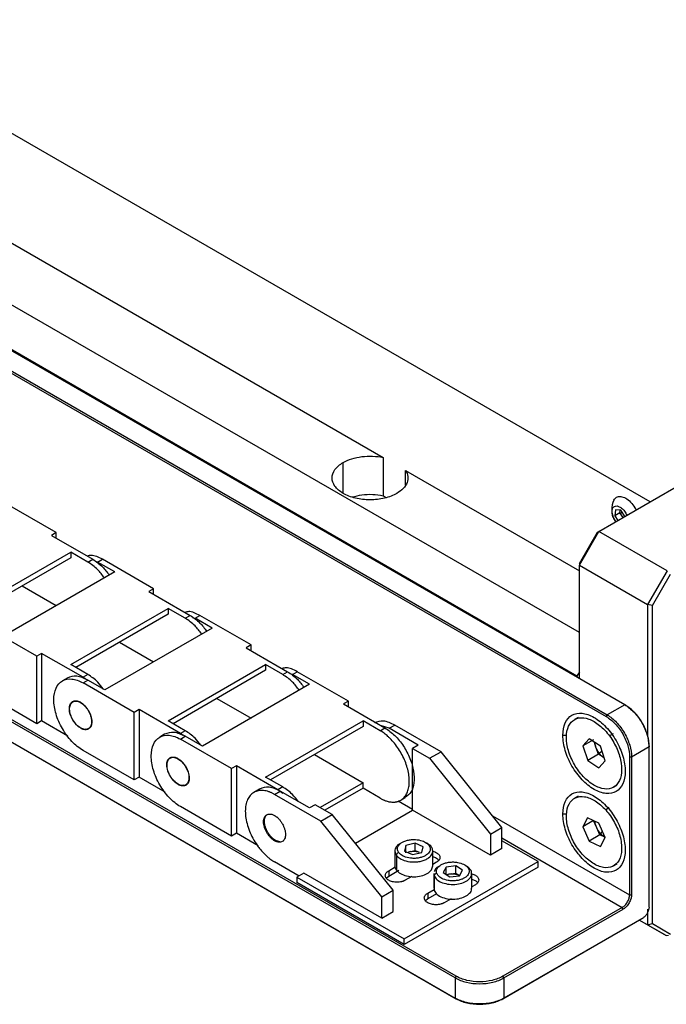
# Model space of a CAD drawing. Units: millimetres. Extents: x -2 to 2137, y 0 to 1512.
# Drawn here: x 1121 to 1166, y 1066 to 1135 of the extents above; entities that cross this region are included whole.
import ezdxf

# ---------------------------------------------------------------- set-up
doc = ezdxf.new("R2010")
doc.units = ezdxf.units.MM
doc.layers.add('1轮廓实线层', color=7, linetype='Continuous')

msp = doc.modelspace()

# ---------------------------------------------------------------- linework, layer by layer
at = {"layer": '1轮廓实线层'}
for p, q in [((1151.769, 1067.894), (735.991, 1307.918)), ((1151.837, 1068.011), (736.059, 1308.035)), ((735.991, 1306.507), (1151.769, 1066.483)), ((736.059, 1306.468), (1151.837, 1066.444)), ((1163.581, 1086.941), (1021.984, 1168.683)), ((1160.255, 1088.94), (1022.052, 1168.722)), ((1021.082, 1167.636), (1162.291, 1086.118)), ((1021.19, 1167.731), (1162.359, 1086.236)), ((1165.346, 1101.089), (1086.202, 1146.778)), ((1160.424, 1091.977), (1082.129, 1137.176)), ((1161.782, 1099.032), (1216.767, 1130.774)), ((1114.363, 1122.878), (1146.749, 1104.182)), ((1146.749, 1104.182), (1146.749, 1101.517)), ((1143.963, 1101.676), (1143.963, 1103.831)), ((1148.305, 1102.267), (1148.305, 1103.284)), ((1148.305, 1103.284), (1160.424, 1096.288)), ((1146.749, 1101.517), (1146.964, 1101.393)), ((1123.963, 1098.946), (1120.399, 1101.003)), ((1162.947, 1100.535), (1162.896, 1100.116)), ((1163.31, 1100.499), (1162.947, 1100.535)), ((1162.862, 1099.852), (1162.958, 1099.706)), ((1163.249, 1100.319), (1162.896, 1100.116)), ((1162.896, 1100.116), (1163.112, 1099.8)), ((1163.249, 1100.319), (1163.272, 1100.503)), ((1163.249, 1100.319), (1163.356, 1100.334)), ((1163.465, 1100.004), (1163.249, 1100.319)), ((1163.621, 1100.044), (1163.31, 1100.499)), ((1123.963, 1098.946), (1123.624, 1098.75)), ((1123.624, 1098.75), (1126.509, 1097.085)), ((1123.963, 1098.554), (1123.963, 1098.946)), ((1160.424, 1096.68), (1161.782, 1099.032)), ((1160.424, 1096.795), (1161.683, 1098.975)), ((1161.683, 1098.975), (1161.782, 1099.032)), ((1166.534, 1096.289), (1161.782, 1099.032)), ((1118.193, 1093.656), (1124.981, 1097.574)), ((1124.981, 1097.182), (1118.533, 1093.46)), ((1126.169, 1096.889), (1124.981, 1097.574)), ((1124.981, 1097.574), (1124.981, 1097.182)), ((1126.169, 1096.889), (1126.509, 1097.085)), ((1126.683, 1096.946), (1126.848, 1096.889)), ((1126.848, 1096.889), (1127.188, 1097.085)), ((1128.036, 1096.203), (1126.848, 1096.889)), ((1130.751, 1095.027), (1127.188, 1097.085)), ((1160.424, 1096.795), (1160.424, 1096.68)), ((1160.424, 1096.68), (1165.176, 1093.937)), ((1160.424, 1088.763), (1160.424, 1096.68)), ((1128.036, 1096.203), (1120.569, 1091.892)), ((1166.534, 1096.289), (1165.176, 1093.937)), ((1165.516, 1093.856), (1166.774, 1096.035)), ((1121.587, 1095.223), (1123.963, 1093.851)), ((1130.751, 1095.027), (1130.412, 1094.831)), ((1130.412, 1094.831), (1133.297, 1093.166)), ((1130.751, 1094.635), (1130.751, 1095.027)), ((1165.516, 1093.856), (1165.176, 1093.937)), ((1165.176, 1093.937), (1165.176, 1084.73)), ((1165.516, 1071.678), (1165.516, 1093.856)), ((1124.981, 1089.737), (1131.77, 1093.656)), ((1131.77, 1093.264), (1125.321, 1089.541)), ((1132.958, 1092.97), (1131.77, 1093.656)), ((1131.77, 1093.656), (1131.77, 1093.264)), ((1132.958, 1092.97), (1133.297, 1093.166)), ((1133.471, 1093.027), (1133.636, 1092.97)), ((1133.636, 1092.97), (1133.976, 1093.166)), ((1137.54, 1091.108), (1133.976, 1093.166)), ((1122.606, 1090.325), (1119.042, 1092.382)), ((1134.824, 1092.284), (1133.636, 1092.97)), ((1134.824, 1092.284), (1127.357, 1087.973)), ((1128.375, 1091.304), (1130.751, 1089.932)), ((1137.54, 1091.108), (1137.2, 1090.912)), ((1137.54, 1090.717), (1137.54, 1091.108)), ((1122.945, 1090.521), (1122.606, 1090.325)), ((1122.606, 1085.621), (1122.606, 1090.325)), ((1122.945, 1090.521), (1122.945, 1085.817)), ((1125.83, 1088.855), (1122.945, 1090.521)), ((1137.2, 1090.912), (1140.085, 1089.247)), ((1126.169, 1089.051), (1124.981, 1089.737)), ((1131.77, 1085.818), (1138.558, 1089.737)), ((1139.746, 1089.051), (1138.558, 1089.737)), ((1138.558, 1089.737), (1138.558, 1089.345)), ((1126.169, 1089.051), (1125.83, 1088.855)), ((1138.558, 1089.345), (1132.109, 1085.622)), ((1139.746, 1089.051), (1140.085, 1089.247)), ((1140.259, 1089.109), (1140.425, 1089.051)), ((1140.425, 1089.051), (1140.764, 1089.247)), ((1141.613, 1088.365), (1140.425, 1089.051)), ((1144.328, 1087.19), (1140.764, 1089.247)), ((1160.424, 1089.234), (1160.255, 1088.94)), ((1124.729, 1088.802), (1124.39, 1088.606)), ((1126.012, 1088.714), (1125.83, 1088.855)), ((1125.83, 1088.463), (1126.169, 1088.659)), ((1129.394, 1086.406), (1125.83, 1088.463)), ((1127.357, 1087.973), (1126.169, 1088.659)), ((1141.613, 1088.365), (1134.146, 1084.055)), ((1122.606, 1085.621), (1119.042, 1087.679)), ((1135.163, 1087.385), (1137.539, 1086.014)), ((1144.328, 1087.19), (1143.988, 1086.994)), ((1143.988, 1086.994), (1146.873, 1085.328)), ((1144.328, 1086.798), (1144.328, 1087.19)), ((1163.581, 1086.941), (1162.359, 1086.236)), ((1163.649, 1086.902), (1163.581, 1086.941)), ((1129.733, 1086.602), (1129.394, 1086.406)), ((1129.394, 1081.703), (1129.394, 1086.406)), ((1129.733, 1086.602), (1129.733, 1081.899)), ((1132.618, 1084.936), (1129.733, 1086.602)), ((1162.359, 1086.236), (1162.291, 1086.118)), ((1122.945, 1085.817), (1122.606, 1085.621)), ((1124.775, 1084.761), (1122.945, 1085.817)), ((1132.958, 1085.132), (1131.77, 1085.818)), ((1138.558, 1081.899), (1145.346, 1085.818)), ((1145.346, 1085.426), (1138.897, 1081.703)), ((1146.534, 1085.132), (1145.346, 1085.818)), ((1145.346, 1085.818), (1145.346, 1085.426)), ((1147.162, 1085.299), (1146.565, 1085.506)), ((1147.162, 1085.299), (1147.561, 1085.529)), ((1150.785, 1083.668), (1147.561, 1085.529)), ((1160.33, 1086.051), (1160.082, 1085.908)), ((1126.039, 1085.242), (1125.973, 1085.203)), ((1131.518, 1084.883), (1131.178, 1084.687)), ((1132.958, 1085.132), (1132.618, 1084.936)), ((1132.8, 1084.795), (1132.618, 1084.936)), ((1132.618, 1084.544), (1132.958, 1084.74)), ((1134.146, 1084.055), (1132.958, 1084.74)), ((1146.534, 1085.132), (1146.873, 1085.328)), ((1149.198, 1084.123), (1147.162, 1085.299)), ((1159.556, 1084.805), (1159.27, 1084.805)), ((1162.773, 1084.906), (1162.526, 1084.763)), ((1136.182, 1082.487), (1132.618, 1084.544)), ((1149.198, 1084.123), (1148.8, 1083.893)), ((1161.102, 1084.563), (1160.661, 1084.069)), ((1161.408, 1084.5), (1160.661, 1084.069)), ((1160.661, 1084.069), (1161.002, 1083.057)), ((1161.884, 1084.044), (1161.102, 1084.563)), ((1161.578, 1083.994), (1161.468, 1084.32)), ((1165.278, 1084.002), (1165.278, 1084.08)), ((1129.394, 1081.703), (1125.83, 1083.76)), ((1141.951, 1083.466), (1145.346, 1081.507)), ((1148.8, 1083.893), (1149.988, 1083.207)), ((1148.8, 1079.582), (1148.8, 1083.893)), ((1149.988, 1083.207), (1150.785, 1083.668)), ((1155.028, 1078.39), (1150.785, 1083.668)), ((1161.748, 1083.488), (1161.002, 1083.057)), ((1161.748, 1083.488), (1161.578, 1083.994)), ((1162.139, 1083.229), (1161.748, 1083.488)), ((1161.807, 1083.554), (1161.995, 1083.713)), ((1162.224, 1083.033), (1161.884, 1084.044)), ((1165.278, 1084.002), (1164.056, 1083.296)), ((1165.278, 1072.831), (1165.278, 1084.002)), ((1136.521, 1082.683), (1136.182, 1082.487)), ((1136.521, 1082.683), (1136.521, 1077.98)), ((1139.406, 1081.018), (1136.521, 1082.683)), ((1149.988, 1083.207), (1154.23, 1077.929)), ((1161.002, 1083.057), (1161.783, 1082.539)), ((1161.783, 1082.539), (1162.224, 1083.033)), ((1164.056, 1083.296), (1163.92, 1083.296)), ((1163.92, 1083.296), (1163.92, 1073.694)), ((1164.056, 1083.296), (1164.056, 1073.694)), ((1136.182, 1077.784), (1136.182, 1082.487)), ((1129.733, 1081.899), (1129.394, 1081.703)), ((1131.563, 1080.842), (1129.733, 1081.899)), ((1132.827, 1081.323), (1132.761, 1081.284)), ((1139.746, 1081.214), (1138.558, 1081.899)), ((1145.346, 1081.507), (1142.351, 1079.778)), ((1145.346, 1081.115), (1145.346, 1081.507)), ((1162.803, 1081.194), (1163.051, 1081.337)), ((1138.136, 1081.062), (1137.736, 1080.831)), ((1139.177, 1080.689), (1139.576, 1080.92)), ((1142.402, 1078.828), (1139.177, 1080.689)), ((1139.746, 1081.214), (1139.406, 1081.018)), ((1139.747, 1080.753), (1139.406, 1081.018)), ((1141.613, 1079.744), (1139.576, 1080.92)), ((1145.346, 1081.115), (1142.691, 1079.582)), ((1146.534, 1080.429), (1145.346, 1081.115)), ((1142.011, 1079.974), (1141.613, 1079.744)), ((1143.199, 1079.288), (1142.011, 1079.974)), ((1147.786, 1080.235), (1148.8, 1079.65)), ((1147.972, 1080.285), (1148.315, 1080.483)), ((1160.33, 1080.564), (1160.082, 1080.421)), ((1136.182, 1077.784), (1132.618, 1079.841)), ((1142.402, 1078.828), (1143.199, 1079.288)), ((1147.442, 1074.011), (1143.199, 1079.288)), ((1144.813, 1077.281), (1148.8, 1079.582)), ((1154.23, 1076.447), (1148.8, 1079.582)), ((1159.531, 1079.318), (1159.27, 1079.318)), ((1162.507, 1079.747), (1162.26, 1079.604)), ((1146.644, 1073.55), (1142.402, 1078.828)), ((1154.372, 1079.206), (1163.92, 1073.694)), ((1160.994, 1079.065), (1160.662, 1078.438)), ((1161.408, 1078.869), (1160.662, 1078.438)), ((1161.775, 1078.691), (1160.994, 1079.065)), ((1161.632, 1078.368), (1161.408, 1078.869)), ((1162.224, 1077.69), (1161.775, 1078.691)), ((1136.521, 1077.98), (1136.182, 1077.784)), ((1138.033, 1077.107), (1136.521, 1077.98)), ((1154.23, 1077.929), (1155.028, 1078.39)), ((1154.23, 1077.929), (1154.23, 1076.447)), ((1155.028, 1076.907), (1155.028, 1078.39)), ((1160.662, 1078.438), (1161.11, 1077.436)), ((1161.857, 1077.867), (1161.632, 1078.368)), ((1161.901, 1077.951), (1162.038, 1078.106)), ((1148.972, 1077.284), (1148.333, 1077.13)), ((1149.524, 1077.042), (1148.972, 1077.284)), ((1148.972, 1076.775), (1148.972, 1077.284)), ((1155.028, 1077.652), (1163.411, 1072.812)), ((1157.539, 1076.006), (1155.028, 1077.456)), ((1161.857, 1077.867), (1161.11, 1077.436)), ((1161.11, 1077.436), (1161.891, 1077.062)), ((1162.247, 1077.68), (1161.857, 1077.867)), ((1161.891, 1077.062), (1162.224, 1077.69)), ((1147.564, 1076.743), (1147.564, 1075.712)), ((1148.333, 1077.13), (1148.245, 1076.733)), ((1148.245, 1076.733), (1148.796, 1076.491)), ((1148.333, 1076.621), (1148.333, 1077.13)), ((1148.653, 1076.698), (1148.972, 1076.775)), ((1148.796, 1076.491), (1149.436, 1076.645)), ((1148.972, 1076.775), (1149.248, 1076.654)), ((1149.436, 1076.645), (1149.524, 1077.042)), ((1150.204, 1075.712), (1150.204, 1076.743)), ((1155.028, 1076.907), (1154.23, 1076.447)), ((1140.89, 1074.997), (1139.177, 1075.986)), ((1147.667, 1076.447), (1147.667, 1075.418)), ((1148.206, 1070.618), (1157.539, 1076.006)), ((1150.463, 1075.957), (1150.204, 1075.808)), ((1157.539, 1075.614), (1157.539, 1076.006)), ((1162.803, 1075.707), (1163.051, 1075.85)), ((1141.214, 1075.202), (1140.739, 1074.928)), ((1146.644, 1072.067), (1141.214, 1075.202)), ((1147.136, 1075.369), (1147.592, 1075.632)), ((1147.831, 1075.378), (1147.136, 1074.977)), ((1147.136, 1075.369), (1147.136, 1074.977)), ((1157.539, 1075.614), (1148.206, 1070.226)), ((1150.28, 1075.175), (1150.28, 1074.144)), ((1150.305, 1075.173), (1150.308, 1075.017)), ((1151.138, 1075.618), (1150.922, 1075.238)), ((1150.922, 1075.238), (1151.384, 1074.94)), ((1151.816, 1075.7), (1151.138, 1075.618)), ((1151.138, 1075.109), (1151.138, 1075.618)), ((1151.138, 1075.109), (1151.477, 1075.15)), ((1151.477, 1075.15), (1151.816, 1075.191)), ((1152.278, 1075.402), (1151.816, 1075.7)), ((1151.816, 1075.191), (1151.816, 1075.7)), ((1151.816, 1075.191), (1152.047, 1075.042)), ((1152.062, 1075.022), (1152.278, 1075.402)), ((1152.895, 1075.135), (1152.892, 1075.33)), ((1152.92, 1074.144), (1152.92, 1075.175)), ((1140.739, 1074.928), (1148.206, 1070.618)), ((1140.739, 1074.928), (1140.739, 1074.536)), ((1148.206, 1070.226), (1140.739, 1074.536)), ((1147.136, 1074.977), (1146.978, 1074.84)), ((1148.746, 1074.966), (1148.29, 1074.703)), ((1150.308, 1075.017), (1150.308, 1073.988)), ((1151.384, 1074.94), (1152.062, 1075.022)), ((1146.644, 1073.55), (1147.442, 1074.011)), ((1147.442, 1072.528), (1147.442, 1074.011)), ((1149.852, 1073.801), (1150.306, 1074.064)), ((1149.852, 1073.801), (1149.852, 1073.41)), ((1150.471, 1073.767), (1149.852, 1073.41)), ((1150.305, 1074.145), (1150.308, 1073.988)), ((1153.178, 1074.389), (1152.92, 1074.24)), ((1146.644, 1072.067), (1146.644, 1073.55)), ((1149.852, 1073.41), (1149.693, 1073.272)), ((1151.496, 1073.418), (1151.006, 1073.135)), ((1163.92, 1073.694), (1164.056, 1073.694)), ((1146.644, 1072.067), (1147.442, 1072.528)), ((1163.411, 1072.812), (1155.096, 1068.011)), ((1155.164, 1067.894), (1163.479, 1072.694)), ((1163.479, 1072.694), (1163.411, 1072.812)), ((1165.176, 1072.698), (1165.176, 1071.597)), ((1155.096, 1066.444), (1164.769, 1072.028)), ((1164.837, 1072.067), (1155.164, 1066.483)), ((1165.176, 1071.597), (1164.599, 1071.93)), ((1166.466, 1070.852), (1164.599, 1071.93)), ((1164.769, 1072.028), (1164.837, 1072.067)), ((1165.176, 1071.597), (1165.516, 1071.678)), ((1165.176, 1071.597), (1166.466, 1070.852)), ((1165.516, 1071.678), (1166.774, 1070.951)), ((1148.206, 1070.226), (1148.206, 1070.618)), ((1166.466, 1070.852), (1166.63, 1070.868)), ((1151.837, 1068.011), (1151.769, 1067.894)), ((1151.769, 1067.894), (1151.769, 1066.483)), ((1155.164, 1067.894), (1155.096, 1068.011)), ((1155.164, 1067.894), (1155.164, 1066.483)), ((1151.769, 1066.483), (1151.837, 1066.444)), ((1155.164, 1066.483), (1155.096, 1066.444))]:
    msp.add_line(p, q, dxfattribs=at)
msp.add_arc((1164.094, 1100.562), 1.422, 152.93709, 209.95248, dxfattribs=at)
for points, knots in [([(1143.963, 1103.831), (1144.141, 1103.934), (1144.343, 1104.021), (1144.784, 1104.16), (1145.022, 1104.212), (1145.512, 1104.273), (1145.765, 1104.284), (1146.266, 1104.264), (1146.514, 1104.233), (1146.749, 1104.182)], [0, 0, 0, 0, 0.25, 0.25, 0.5, 0.5, 0.75, 0.75, 1, 1, 1, 1]), ([(1147.697, 1101.676), (1147.452, 1101.535), (1147.159, 1101.422), (1146.521, 1101.269), (1146.175, 1101.229), (1145.484, 1101.229), (1145.139, 1101.269), (1144.5, 1101.422), (1144.207, 1101.535), (1143.719, 1101.817), (1143.523, 1101.986), (1143.258, 1102.355), (1143.19, 1102.554), (1143.19, 1102.953), (1143.258, 1103.152), (1143.523, 1103.521), (1143.719, 1103.69), (1143.963, 1103.831)], [0, 0, 0, 0, 0.125, 0.125, 0.25, 0.25, 0.375, 0.375, 0.5, 0.5, 0.625, 0.625, 0.75, 0.75, 0.875, 0.875, 1, 1, 1, 1]), ([(1148.305, 1103.284), (1148.392, 1103.148), (1148.446, 1103.005), (1148.481, 1102.716), (1148.463, 1102.57), (1148.356, 1102.287), (1148.267, 1102.15), (1148.026, 1101.895), (1147.874, 1101.778), (1147.697, 1101.676)], [0, 0, 0, 0, 0.25, 0.25, 0.5, 0.5, 0.75, 0.75, 1, 1, 1, 1]), ([(1144.594, 1101.432), (1144.814, 1101.488), (1145.265, 1101.602), (1146.023, 1101.633), (1146.507, 1101.556), (1146.749, 1101.517)], [0, 0, 0, 0, 0.323517, 0.661759, 1, 1, 1, 1]), ([(1162.834, 1101.206), (1162.886, 1101.286), (1162.995, 1101.454), (1163.197, 1101.462), (1163.303, 1101.467)], [0, 0, 0, 0, 0.474734, 1, 1, 1, 1]), ([(1163.303, 1101.467), (1163.418, 1101.439), (1163.648, 1101.382), (1163.999, 1101.084), (1164.251, 1100.774), (1164.333, 1100.57), (1164.354, 1100.517)], [0, 0, 0, 0, 0.299472, 0.59792, 0.896528, 1, 1, 1, 1]), ([(1162.964, 1099.714), (1162.929, 1099.759), (1162.83, 1099.882), (1162.729, 1100.133), (1162.683, 1100.411), (1162.728, 1100.639), (1162.85, 1100.788), (1162.979, 1100.797), (1163.044, 1100.801)], [0, 0, 0, 0, 0.100211, 0.27998, 0.459821, 0.639811, 0.819842, 1, 1, 1, 1]), ([(1163.044, 1100.801), (1163.115, 1100.784), (1163.257, 1100.749), (1163.476, 1100.564), (1163.644, 1100.353), (1163.702, 1100.205), (1163.722, 1100.152)], [0, 0, 0, 0, 0.281017, 0.561788, 0.842434, 1, 1, 1, 1]), ([(1127.188, 1097.085), (1126.914, 1097.222), (1126.526, 1097.416), (1126.222, 1097.328), (1126.132, 1097.302)], [0, 0, 0, 0, 0.70543, 1, 1, 1, 1]), ([(1127.317, 1095.788), (1127.166, 1095.99), (1126.82, 1096.454), (1126.404, 1096.732), (1126.169, 1096.889)], [0, 0, 0, 0, 0.4361055, 1, 1, 1, 1]), ([(1126.509, 1097.085), (1126.743, 1096.928), (1127.159, 1096.65), (1127.506, 1096.186), (1127.657, 1095.984)], [0, 0, 0, 0, 0.563894, 1, 1, 1, 1]), ([(1133.976, 1093.166), (1133.702, 1093.303), (1133.314, 1093.498), (1133.01, 1093.409), (1132.921, 1093.383)], [0, 0, 0, 0, 0.70543, 1, 1, 1, 1]), ([(1133.297, 1093.166), (1133.532, 1093.009), (1133.948, 1092.731), (1134.294, 1092.267), (1134.445, 1092.065)], [0, 0, 0, 0, 0.563894, 1, 1, 1, 1]), ([(1134.105, 1091.869), (1133.954, 1092.071), (1133.608, 1092.536), (1133.192, 1092.813), (1132.958, 1092.97)], [0, 0, 0, 0, 0.436106, 1, 1, 1, 1]), ([(1126.169, 1088.659), (1125.9, 1088.783), (1125.36, 1089.03), (1124.94, 1088.878), (1124.729, 1088.802)], [0, 0, 0, 0, 0.500051, 1, 1, 1, 1]), ([(1127.246, 1088.038), (1127.118, 1088.208), (1126.794, 1088.639), (1126.404, 1088.896), (1126.169, 1089.051)], [0, 0, 0, 0, 0.3958052, 1, 1, 1, 1]), ([(1140.764, 1089.247), (1140.49, 1089.384), (1140.102, 1089.579), (1139.798, 1089.49), (1139.709, 1089.464)], [0, 0, 0, 0, 0.70543, 1, 1, 1, 1]), ([(1140.894, 1087.95), (1140.743, 1088.153), (1140.396, 1088.617), (1139.98, 1088.894), (1139.746, 1089.051)], [0, 0, 0, 0, 0.436106, 1, 1, 1, 1]), ([(1140.085, 1089.247), (1140.32, 1089.09), (1140.736, 1088.813), (1141.082, 1088.349), (1141.233, 1088.146)], [0, 0, 0, 0, 0.5638945, 1, 1, 1, 1]), ([(1125.83, 1083.76), (1125.563, 1083.914), (1125.297, 1084.129), (1124.804, 1084.649), (1124.578, 1084.954), (1124.201, 1085.607), (1124.051, 1085.955), (1123.846, 1086.641), (1123.793, 1086.979), (1123.793, 1087.595), (1123.846, 1087.872), (1124.051, 1088.323), (1124.201, 1088.497), (1124.578, 1088.715), (1124.804, 1088.759), (1125.297, 1088.71), (1125.563, 1088.617), (1125.83, 1088.463)], [0, 0, 0, 0, 0.125, 0.125, 0.25, 0.25, 0.375, 0.375, 0.5, 0.5, 0.625, 0.625, 0.75, 0.75, 0.875, 0.875, 1, 1, 1, 1]), ([(1125.973, 1085.203), (1125.957, 1085.205), (1125.925, 1085.208), (1125.876, 1085.218), (1125.827, 1085.232), (1125.777, 1085.25), (1125.726, 1085.273), (1125.641, 1085.317), (1125.521, 1085.396), (1125.373, 1085.531), (1125.236, 1085.69), (1125.115, 1085.871), (1125.015, 1086.064), (1124.94, 1086.262), (1124.892, 1086.459), (1124.875, 1086.646), (1124.887, 1086.816), (1124.929, 1086.963), (1124.999, 1087.081), (1125.084, 1087.156), (1125.172, 1087.198), (1125.256, 1087.218), (1125.317, 1087.217), (1125.348, 1087.216)], [0, 0, 0, 0, 0.020997, 0.041817, 0.062552, 0.08329, 0.104124, 0.125142, 0.187585, 0.250106, 0.312549, 0.375069, 0.437512, 0.500033, 0.562476, 0.624996, 0.687439, 0.74996, 0.812403, 0.874923, 0.91672, 0.95817, 1, 1, 1, 1]), ([(1125.966, 1085.225), (1125.874, 1085.232), (1125.775, 1085.264), (1125.575, 1085.375), (1125.474, 1085.454), (1125.288, 1085.646), (1125.203, 1085.759), (1125.058, 1086.002), (1125, 1086.132), (1124.92, 1086.39), (1124.899, 1086.517), (1124.895, 1086.75), (1124.913, 1086.856), (1124.986, 1087.028), (1125.041, 1087.096), (1125.18, 1087.182), (1125.263, 1087.201), (1125.355, 1087.194)], [0, 0, 0, 0, 0.125, 0.125, 0.25, 0.25, 0.375, 0.375, 0.5, 0.5, 0.625, 0.625, 0.75, 0.75, 0.875, 0.875, 1, 1, 1, 1]), ([(1125.348, 1087.216), (1125.364, 1087.214), (1125.395, 1087.211), (1125.444, 1087.201), (1125.493, 1087.187), (1125.543, 1087.169), (1125.594, 1087.147), (1125.679, 1087.102), (1125.799, 1087.023), (1125.947, 1086.888), (1126.085, 1086.729), (1126.205, 1086.548), (1126.305, 1086.356), (1126.38, 1086.157), (1126.428, 1085.96), (1126.446, 1085.773), (1126.434, 1085.603), (1126.392, 1085.456), (1126.322, 1085.338), (1126.237, 1085.263), (1126.148, 1085.221), (1126.065, 1085.201), (1126.003, 1085.202), (1125.973, 1085.203)], [0, 0, 0, 0, 0.020997, 0.041817, 0.062552, 0.08329, 0.104124, 0.125142, 0.187585, 0.250106, 0.312549, 0.375069, 0.437512, 0.500033, 0.562476, 0.624996, 0.687439, 0.74996, 0.812403, 0.874923, 0.91672, 0.95817, 1, 1, 1, 1]), ([(1125.355, 1087.194), (1125.446, 1087.187), (1125.546, 1087.155), (1125.746, 1087.044), (1125.846, 1086.965), (1126.032, 1086.774), (1126.118, 1086.661), (1126.262, 1086.417), (1126.32, 1086.287), (1126.4, 1086.029), (1126.422, 1085.902), (1126.426, 1085.669), (1126.408, 1085.563), (1126.335, 1085.391), (1126.28, 1085.323), (1126.141, 1085.237), (1126.057, 1085.218), (1125.966, 1085.225)], [0, 0, 0, 0, 0.125, 0.125, 0.25, 0.25, 0.375, 0.375, 0.5, 0.5, 0.625, 0.625, 0.75, 0.75, 0.875, 0.875, 1, 1, 1, 1]), ([(1163.581, 1086.941), (1163.803, 1086.813), (1164.025, 1086.634), (1164.436, 1086.2), (1164.624, 1085.946), (1164.938, 1085.402), (1165.064, 1085.112), (1165.234, 1084.54), (1165.278, 1084.258), (1165.278, 1084.002)], [0, 0, 0, 0, 0.25, 0.25, 0.5, 0.5, 0.75, 0.75, 1, 1, 1, 1]), ([(1165.278, 1084.08), (1165.278, 1084.326), (1165.236, 1084.597), (1165.072, 1085.146), (1164.952, 1085.425), (1164.65, 1085.947), (1164.469, 1086.191), (1164.075, 1086.607), (1163.862, 1086.779), (1163.649, 1086.902)], [0, 0, 0, 0, 0.25, 0.25, 0.5, 0.5, 0.75, 0.75, 1, 1, 1, 1]), ([(1159.27, 1084.805), (1159.27, 1085.133), (1159.327, 1085.429), (1159.545, 1085.91), (1159.706, 1086.095), (1160.108, 1086.327), (1160.349, 1086.374), (1160.874, 1086.322), (1161.158, 1086.223), (1161.727, 1085.895), (1162.011, 1085.666), (1162.537, 1085.111), (1162.778, 1084.786), (1163.18, 1084.09), (1163.341, 1083.718), (1163.558, 1082.986), (1163.615, 1082.625), (1163.615, 1082.297)], [0, 0, 0, 0, 0.125, 0.125, 0.25, 0.25, 0.375, 0.375, 0.5, 0.5, 0.625, 0.625, 0.75, 0.75, 0.875, 0.875, 1, 1, 1, 1]), ([(1162.291, 1086.118), (1162.504, 1085.995), (1162.718, 1085.823), (1163.112, 1085.407), (1163.292, 1085.163), (1163.594, 1084.641), (1163.715, 1084.362), (1163.878, 1083.813), (1163.92, 1083.543), (1163.92, 1083.296)], [0, 0, 0, 0, 0.25, 0.25, 0.5, 0.5, 0.75, 0.75, 1, 1, 1, 1]), ([(1162.359, 1086.236), (1162.581, 1086.107), (1162.803, 1085.928), (1163.214, 1085.495), (1163.402, 1085.241), (1163.716, 1084.697), (1163.842, 1084.407), (1164.012, 1083.835), (1164.056, 1083.553), (1164.056, 1083.296)], [0, 0, 0, 0, 0.25, 0.25, 0.5, 0.5, 0.75, 0.75, 1, 1, 1, 1]), ([(1147.561, 1085.529), (1147.291, 1085.653), (1146.752, 1085.9), (1146.331, 1085.748), (1146.121, 1085.672)], [0, 0, 0, 0, 0.500051, 1, 1, 1, 1]), ([(1160.36, 1082.339), (1160.151, 1082.623), (1159.972, 1082.938), (1159.695, 1083.584), (1159.599, 1083.915), (1159.505, 1084.54), (1159.507, 1084.836), (1159.61, 1085.346), (1159.71, 1085.561), (1159.994, 1085.878), (1160.177, 1085.98), (1160.598, 1086.056), (1160.836, 1086.03), (1161.331, 1085.853), (1161.588, 1085.702), (1162.081, 1085.299), (1162.317, 1085.047), (1162.526, 1084.763)], [0, 0, 0, 0, 0.125, 0.125, 0.25, 0.25, 0.375, 0.375, 0.5, 0.5, 0.625, 0.625, 0.75, 0.75, 0.875, 0.875, 1, 1, 1, 1]), ([(1132.618, 1079.841), (1132.352, 1079.995), (1132.085, 1080.21), (1131.593, 1080.73), (1131.367, 1081.035), (1130.99, 1081.688), (1130.839, 1082.036), (1130.635, 1082.722), (1130.582, 1083.061), (1130.582, 1083.676), (1130.635, 1083.953), (1130.839, 1084.404), (1130.99, 1084.578), (1131.367, 1084.796), (1131.593, 1084.84), (1132.085, 1084.791), (1132.352, 1084.698), (1132.618, 1084.544)], [0, 0, 0, 0, 0.125, 0.125, 0.25, 0.25, 0.375, 0.375, 0.5, 0.5, 0.625, 0.625, 0.75, 0.75, 0.875, 0.875, 1, 1, 1, 1]), ([(1132.958, 1084.74), (1132.688, 1084.864), (1132.149, 1085.111), (1131.728, 1084.959), (1131.518, 1084.883)], [0, 0, 0, 0, 0.5000511, 1, 1, 1, 1]), ([(1134.034, 1084.119), (1133.906, 1084.289), (1133.582, 1084.72), (1133.193, 1084.977), (1132.958, 1085.132)], [0, 0, 0, 0, 0.395805, 1, 1, 1, 1]), ([(1147.349, 1080.155), (1147.375, 1080.154), (1147.428, 1080.151), (1147.505, 1080.152), (1147.581, 1080.158), (1147.654, 1080.169), (1147.725, 1080.185), (1147.795, 1080.205), (1147.862, 1080.23), (1147.991, 1080.29), (1148.167, 1080.413), (1148.352, 1080.647), (1148.486, 1080.942), (1148.561, 1081.291), (1148.58, 1081.683), (1148.537, 1082.107), (1148.438, 1082.551), (1148.282, 1083.001), (1148.076, 1083.445), (1147.825, 1083.869), (1147.537, 1084.262), (1147.282, 1084.542), (1147.083, 1084.73), (1146.948, 1084.846), (1146.812, 1084.952), (1146.673, 1085.049), (1146.581, 1085.104), (1146.534, 1085.132)], [0, 0, 0, 0, 0.015735, 0.031386, 0.04698, 0.062546, 0.078113, 0.09371, 0.109366, 0.125109, 0.187575, 0.250075, 0.312541, 0.375041, 0.437507, 0.500007, 0.562473, 0.624973, 0.687439, 0.749939, 0.812406, 0.874906, 0.900037, 0.924994, 0.949895, 0.974858, 1, 1, 1, 1]), ([(1146.873, 1085.328), (1147.105, 1085.168), (1147.568, 1084.847), (1148.183, 1084.078), (1148.647, 1083.201), (1148.907, 1082.292), (1148.928, 1081.469), (1148.734, 1080.816), (1148.443, 1080.598), (1148.305, 1080.494)], [0, 0, 0, 0, 0.144816, 0.289632, 0.434447, 0.579263, 0.724079, 0.868895, 1, 1, 1, 1]), ([(1163.615, 1082.297), (1163.615, 1081.968), (1163.558, 1081.673), (1163.341, 1081.192), (1163.18, 1081.006), (1162.778, 1080.774), (1162.537, 1080.727), (1162.011, 1080.779), (1161.727, 1080.878), (1161.158, 1081.207), (1160.874, 1081.436), (1160.349, 1081.991), (1160.108, 1082.316), (1159.706, 1083.012), (1159.545, 1083.383), (1159.327, 1084.116), (1159.27, 1084.476), (1159.27, 1084.805)], [0, 0, 0, 0, 0.125, 0.125, 0.25, 0.25, 0.375, 0.375, 0.5, 0.5, 0.625, 0.625, 0.75, 0.75, 0.875, 0.875, 1, 1, 1, 1]), ([(1162.526, 1084.763), (1162.734, 1084.479), (1162.914, 1084.163), (1163.19, 1083.517), (1163.286, 1083.187), (1163.38, 1082.561), (1163.378, 1082.266), (1163.276, 1081.756), (1163.175, 1081.541), (1162.892, 1081.223), (1162.709, 1081.121), (1162.287, 1081.045), (1162.049, 1081.072), (1161.554, 1081.249), (1161.298, 1081.4), (1160.804, 1081.803), (1160.568, 1082.055), (1160.36, 1082.339)], [0, 0, 0, 0, 0.125, 0.125, 0.25, 0.25, 0.375, 0.375, 0.5, 0.5, 0.625, 0.625, 0.75, 0.75, 0.875, 0.875, 1, 1, 1, 1]), ([(1161.578, 1083.994), (1161.554, 1084.072), (1161.522, 1084.173), (1161.52, 1084.264), (1161.519, 1084.286)], [0, 0, 0, 0, 0.762531, 1, 1, 1, 1]), ([(1161.807, 1083.554), (1161.795, 1083.571), (1161.771, 1083.605), (1161.737, 1083.658), (1161.705, 1083.712), (1161.665, 1083.785), (1161.62, 1083.879), (1161.592, 1083.956), (1161.578, 1083.994)], [0, 0, 0, 0, 0.125203, 0.249934, 0.374731, 0.500132, 0.749934, 1, 1, 1, 1]), ([(1162.139, 1083.229), (1162.124, 1083.239), (1162.095, 1083.259), (1162.051, 1083.294), (1162.008, 1083.331), (1161.951, 1083.384), (1161.883, 1083.456), (1161.833, 1083.522), (1161.807, 1083.554)], [0, 0, 0, 0, 0.125203, 0.249934, 0.374731, 0.500132, 0.749934, 1, 1, 1, 1]), ([(1132.761, 1081.284), (1132.745, 1081.286), (1132.713, 1081.289), (1132.665, 1081.299), (1132.615, 1081.313), (1132.565, 1081.331), (1132.514, 1081.354), (1132.429, 1081.398), (1132.31, 1081.478), (1132.162, 1081.612), (1132.024, 1081.772), (1131.904, 1081.952), (1131.803, 1082.145), (1131.729, 1082.344), (1131.681, 1082.54), (1131.663, 1082.727), (1131.675, 1082.898), (1131.717, 1083.044), (1131.787, 1083.163), (1131.872, 1083.237), (1131.96, 1083.279), (1132.044, 1083.299), (1132.105, 1083.298), (1132.136, 1083.297)], [0, 0, 0, 0, 0.020997, 0.041817, 0.062552, 0.08329, 0.104124, 0.125142, 0.187585, 0.250106, 0.312549, 0.375069, 0.437512, 0.500033, 0.562476, 0.624996, 0.687439, 0.74996, 0.812403, 0.874923, 0.91672, 0.95817, 1, 1, 1, 1]), ([(1132.754, 1081.306), (1132.662, 1081.313), (1132.563, 1081.345), (1132.363, 1081.456), (1132.263, 1081.535), (1132.076, 1081.727), (1131.991, 1081.84), (1131.847, 1082.083), (1131.789, 1082.213), (1131.709, 1082.471), (1131.687, 1082.599), (1131.683, 1082.832), (1131.701, 1082.937), (1131.774, 1083.11), (1131.829, 1083.177), (1131.968, 1083.263), (1132.051, 1083.282), (1132.143, 1083.275)], [0, 0, 0, 0, 0.125, 0.125, 0.25, 0.25, 0.375, 0.375, 0.5, 0.5, 0.625, 0.625, 0.75, 0.75, 0.875, 0.875, 1, 1, 1, 1]), ([(1132.136, 1083.297), (1132.152, 1083.296), (1132.184, 1083.293), (1132.232, 1083.283), (1132.282, 1083.269), (1132.332, 1083.25), (1132.382, 1083.228), (1132.468, 1083.184), (1132.587, 1083.104), (1132.735, 1082.97), (1132.873, 1082.81), (1132.993, 1082.63), (1133.094, 1082.437), (1133.168, 1082.238), (1133.216, 1082.041), (1133.234, 1081.855), (1133.222, 1081.684), (1133.18, 1081.537), (1133.11, 1081.419), (1133.025, 1081.344), (1132.937, 1081.302), (1132.853, 1081.282), (1132.792, 1081.284), (1132.761, 1081.284)], [0, 0, 0, 0, 0.020997, 0.041817, 0.062552, 0.08329, 0.104124, 0.125142, 0.187585, 0.250106, 0.312549, 0.375069, 0.437512, 0.500033, 0.562476, 0.624996, 0.687439, 0.74996, 0.812403, 0.874923, 0.91672, 0.95817, 1, 1, 1, 1]), ([(1132.143, 1083.275), (1132.235, 1083.269), (1132.334, 1083.236), (1132.534, 1083.125), (1132.634, 1083.047), (1132.82, 1082.855), (1132.906, 1082.742), (1133.05, 1082.499), (1133.108, 1082.368), (1133.188, 1082.111), (1133.21, 1081.983), (1133.214, 1081.75), (1133.196, 1081.645), (1133.123, 1081.472), (1133.068, 1081.405), (1132.929, 1081.318), (1132.846, 1081.3), (1132.754, 1081.306)], [0, 0, 0, 0, 0.125, 0.125, 0.25, 0.25, 0.375, 0.375, 0.5, 0.5, 0.625, 0.625, 0.75, 0.75, 0.875, 0.875, 1, 1, 1, 1]), ([(1139.177, 1080.689), (1139.151, 1080.704), (1139.097, 1080.735), (1139.017, 1080.775), (1138.938, 1080.812), (1138.859, 1080.845), (1138.741, 1080.889), (1138.585, 1080.934), (1138.397, 1080.964), (1138.216, 1080.97), (1137.987, 1080.944), (1137.728, 1080.848), (1137.473, 1080.636), (1137.284, 1080.337), (1137.167, 1079.96), (1137.128, 1079.521), (1137.167, 1079.037), (1137.284, 1078.525), (1137.473, 1078.007), (1137.728, 1077.501), (1137.987, 1077.106), (1138.216, 1076.816), (1138.397, 1076.612), (1138.585, 1076.426), (1138.758, 1076.276), (1138.911, 1076.158), (1139.044, 1076.066), (1139.133, 1076.013), (1139.177, 1075.986)], [0, 0, 0, 0, 0.012528, 0.025029, 0.037523, 0.050029, 0.062566, 0.093824, 0.125111, 0.156369, 0.187656, 0.250126, 0.312595, 0.375065, 0.437534, 0.500003, 0.562473, 0.624942, 0.687412, 0.749881, 0.812351, 0.843608, 0.874896, 0.906154, 0.937441, 0.958302, 0.979125, 1, 1, 1, 1]), ([(1139.576, 1080.92), (1139.306, 1081.043), (1138.767, 1081.29), (1138.347, 1081.138), (1138.136, 1081.062)], [0, 0, 0, 0, 0.500051, 1, 1, 1, 1]), ([(1140.822, 1080.2), (1140.694, 1080.371), (1140.37, 1080.802), (1139.981, 1081.058), (1139.746, 1081.214)], [0, 0, 0, 0, 0.395805, 1, 1, 1, 1]), ([(1159.27, 1079.318), (1159.27, 1079.646), (1159.327, 1079.942), (1159.545, 1080.423), (1159.706, 1080.608), (1160.108, 1080.84), (1160.349, 1080.887), (1160.874, 1080.835), (1161.158, 1080.736), (1161.727, 1080.408), (1162.011, 1080.179), (1162.537, 1079.624), (1162.778, 1079.299), (1163.18, 1078.602), (1163.341, 1078.231), (1163.558, 1077.499), (1163.615, 1077.138), (1163.615, 1076.81)], [0, 0, 0, 0, 0.125, 0.125, 0.25, 0.25, 0.375, 0.375, 0.5, 0.5, 0.625, 0.625, 0.75, 0.75, 0.875, 0.875, 1, 1, 1, 1]), ([(1146.534, 1080.429), (1146.562, 1080.413), (1146.618, 1080.382), (1146.702, 1080.34), (1146.785, 1080.301), (1146.868, 1080.268), (1146.968, 1080.231), (1147.086, 1080.197), (1147.219, 1080.168), (1147.306, 1080.159), (1147.349, 1080.155)], [0, 0, 0, 0, 0.10014, 0.200044, 0.29988, 0.399819, 0.500031, 0.666769, 0.833163, 1, 1, 1, 1]), ([(1160.626, 1076.523), (1160.398, 1076.778), (1160.191, 1077.074), (1159.851, 1077.699), (1159.719, 1078.03), (1159.547, 1078.676), (1159.509, 1078.991), (1159.532, 1079.559), (1159.593, 1079.811), (1159.807, 1080.215), (1159.959, 1080.365), (1160.332, 1080.543), (1160.551, 1080.569), (1161.025, 1080.493), (1161.279, 1080.391), (1161.782, 1080.074), (1162.032, 1079.859), (1162.26, 1079.604)], [0, 0, 0, 0, 0.125, 0.125, 0.25, 0.25, 0.375, 0.375, 0.5, 0.5, 0.625, 0.625, 0.75, 0.75, 0.875, 0.875, 1, 1, 1, 1]), ([(1139.177, 1077.456), (1139.161, 1077.466), (1139.127, 1077.486), (1139.077, 1077.52), (1139.028, 1077.558), (1138.98, 1077.599), (1138.932, 1077.644), (1138.854, 1077.723), (1138.75, 1077.846), (1138.634, 1078.024), (1138.538, 1078.214), (1138.467, 1078.408), (1138.423, 1078.6), (1138.409, 1078.781), (1138.423, 1078.946), (1138.467, 1079.087), (1138.538, 1079.2), (1138.634, 1079.279), (1138.75, 1079.323), (1138.869, 1079.327), (1138.979, 1079.306), (1139.077, 1079.273), (1139.144, 1079.238), (1139.177, 1079.22)], [0, 0, 0, 0, 0.020997, 0.041817, 0.062551, 0.08329, 0.104124, 0.125142, 0.187584, 0.250105, 0.312548, 0.375069, 0.437511, 0.500033, 0.562475, 0.624996, 0.687438, 0.74996, 0.812402, 0.874923, 0.916719, 0.958169, 1, 1, 1, 1]), ([(1139.542, 1077.387), (1139.446, 1077.409), (1139.254, 1077.452), (1138.95, 1077.697), (1138.693, 1078.034), (1138.519, 1078.424), (1138.452, 1078.81), (1138.512, 1079.113), (1138.608, 1079.285), (1138.694, 1079.303), (1138.698, 1079.304)], [0, 0, 0, 0, 0.141892, 0.283785, 0.425677, 0.56757, 0.709462, 0.851355, 0.993247, 1, 1, 1, 1]), ([(1163.615, 1076.81), (1163.615, 1076.481), (1163.558, 1076.186), (1163.341, 1075.705), (1163.18, 1075.519), (1162.778, 1075.287), (1162.537, 1075.24), (1162.011, 1075.292), (1161.727, 1075.391), (1161.158, 1075.719), (1160.874, 1075.949), (1160.349, 1076.503), (1160.108, 1076.828), (1159.706, 1077.525), (1159.545, 1077.896), (1159.327, 1078.628), (1159.27, 1078.989), (1159.27, 1079.318)], [0, 0, 0, 0, 0.125, 0.125, 0.25, 0.25, 0.375, 0.375, 0.5, 0.5, 0.625, 0.625, 0.75, 0.75, 0.875, 0.875, 1, 1, 1, 1]), ([(1162.26, 1079.604), (1162.488, 1079.349), (1162.694, 1079.054), (1163.034, 1078.428), (1163.167, 1078.098), (1163.338, 1077.452), (1163.377, 1077.136), (1163.354, 1076.568), (1163.292, 1076.316), (1163.078, 1075.913), (1162.926, 1075.762), (1162.554, 1075.585), (1162.334, 1075.558), (1161.86, 1075.634), (1161.606, 1075.736), (1161.103, 1076.053), (1160.854, 1076.268), (1160.626, 1076.523)], [0, 0, 0, 0, 0.125, 0.125, 0.25, 0.25, 0.375, 0.375, 0.5, 0.5, 0.625, 0.625, 0.75, 0.75, 0.875, 0.875, 1, 1, 1, 1]), ([(1139.177, 1079.22), (1139.194, 1079.21), (1139.227, 1079.19), (1139.277, 1079.155), (1139.326, 1079.117), (1139.375, 1079.076), (1139.423, 1079.032), (1139.501, 1078.953), (1139.604, 1078.829), (1139.721, 1078.652), (1139.817, 1078.462), (1139.887, 1078.268), (1139.931, 1078.076), (1139.946, 1077.894), (1139.931, 1077.729), (1139.887, 1077.588), (1139.817, 1077.475), (1139.721, 1077.397), (1139.605, 1077.353), (1139.486, 1077.349), (1139.376, 1077.369), (1139.277, 1077.402), (1139.211, 1077.438), (1139.177, 1077.456)], [0, 0, 0, 0, 0.020997, 0.041817, 0.062551, 0.08329, 0.104124, 0.125142, 0.187584, 0.250105, 0.312548, 0.375069, 0.437511, 0.500033, 0.562475, 0.624996, 0.687438, 0.74996, 0.812402, 0.874923, 0.916719, 0.958169, 1, 1, 1, 1]), ([(1161.632, 1078.368), (1161.602, 1078.445), (1161.54, 1078.598), (1161.522, 1078.744), (1161.513, 1078.817)], [0, 0, 0, 0, 0.502221, 1, 1, 1, 1]), ([(1161.901, 1077.951), (1161.888, 1077.967), (1161.861, 1077.997), (1161.823, 1078.045), (1161.787, 1078.096), (1161.74, 1078.165), (1161.686, 1078.255), (1161.65, 1078.33), (1161.632, 1078.368)], [0, 0, 0, 0, 0.125203, 0.249934, 0.374731, 0.500132, 0.749934, 1, 1, 1, 1]), ([(1162.247, 1077.68), (1162.232, 1077.688), (1162.203, 1077.703), (1162.158, 1077.729), (1162.114, 1077.759), (1162.055, 1077.802), (1161.983, 1077.864), (1161.928, 1077.922), (1161.901, 1077.951)], [0, 0, 0, 0, 0.125203, 0.249934, 0.374731, 0.500132, 0.749934, 1, 1, 1, 1]), ([(1147.99, 1077.294), (1147.976, 1077.289), (1147.817, 1077.229), (1147.642, 1077.032), (1147.52, 1076.737), (1147.618, 1076.544), (1147.667, 1076.447)], [0, 0, 0, 0, 0.03227, 0.3548467, 0.6774233, 1, 1, 1, 1]), ([(1147.833, 1076.634), (1147.796, 1076.684), (1147.765, 1076.744), (1147.738, 1076.884), (1147.742, 1076.964), (1147.816, 1077.134), (1147.888, 1077.224), (1148.058, 1077.344), (1148.124, 1077.381), (1148.274, 1077.446), (1148.357, 1077.474), (1148.532, 1077.516), (1148.624, 1077.531), (1148.809, 1077.547), (1148.902, 1077.548), (1149.169, 1077.533), (1149.331, 1077.5), (1149.593, 1077.411), (1149.694, 1077.356), (1149.847, 1077.247), (1149.899, 1077.192), (1149.936, 1077.142)], [0, 0, 0, 0, 0.125, 0.125, 0.25, 0.25, 0.375, 0.375, 0.4375, 0.4375, 0.5, 0.5, 0.5625, 0.5625, 0.625, 0.625, 0.75, 0.75, 0.875, 0.875, 1, 1, 1, 1]), ([(1149.974, 1077.145), (1149.932, 1077.197), (1149.884, 1077.257), (1149.79, 1077.291), (1149.777, 1077.296)], [0, 0, 0, 0, 0.862858, 1, 1, 1, 1]), ([(1147.667, 1076.447), (1147.709, 1076.388), (1147.77, 1076.325), (1147.947, 1076.198), (1148.064, 1076.135), (1148.368, 1076.032), (1148.555, 1075.993), (1148.864, 1075.976), (1148.971, 1075.978), (1149.186, 1075.996), (1149.292, 1076.013), (1149.495, 1076.062), (1149.591, 1076.094), (1149.765, 1076.169), (1149.842, 1076.213), (1150.038, 1076.351), (1150.121, 1076.456), (1150.207, 1076.653), (1150.212, 1076.745), (1150.18, 1076.907), (1150.145, 1076.976), (1150.102, 1077.035)], [0, 0, 0, 0, 0.125, 0.125, 0.25, 0.25, 0.375, 0.375, 0.4375, 0.4375, 0.5, 0.5, 0.5625, 0.5625, 0.625, 0.625, 0.75, 0.75, 0.875, 0.875, 1, 1, 1, 1]), ([(1147.833, 1076.634), (1147.813, 1076.629), (1147.792, 1076.621), (1147.751, 1076.597), (1147.732, 1076.581), (1147.699, 1076.544), (1147.687, 1076.524), (1147.67, 1076.483), (1147.667, 1076.464), (1147.667, 1076.447)], [0, 0, 0, 0, 0.25, 0.25, 0.5, 0.5, 0.75, 0.75, 1, 1, 1, 1]), ([(1149.936, 1077.142), (1149.973, 1077.091), (1150.004, 1077.031), (1150.031, 1076.892), (1150.027, 1076.812), (1149.953, 1076.642), (1149.881, 1076.552), (1149.711, 1076.432), (1149.645, 1076.394), (1149.495, 1076.329), (1149.412, 1076.302), (1149.237, 1076.259), (1149.145, 1076.245), (1148.96, 1076.229), (1148.867, 1076.228), (1148.6, 1076.242), (1148.438, 1076.276), (1148.176, 1076.365), (1148.075, 1076.419), (1147.922, 1076.528), (1147.869, 1076.583), (1147.833, 1076.634)], [0, 0, 0, 0, 0.125, 0.125, 0.25, 0.25, 0.375, 0.375, 0.4375, 0.4375, 0.5, 0.5, 0.5625, 0.5625, 0.625, 0.625, 0.75, 0.75, 0.875, 0.875, 1, 1, 1, 1]), ([(1148.653, 1076.698), (1148.605, 1076.685), (1148.54, 1076.668), (1148.492, 1076.638), (1148.48, 1076.63)], [0, 0, 0, 0, 0.745012, 1, 1, 1, 1]), ([(1148.653, 1076.698), (1148.749, 1076.721), (1148.857, 1076.729), (1149.065, 1076.714), (1149.165, 1076.69), (1149.248, 1076.654)], [0, 0, 0, 0, 0.5, 0.5, 1, 1, 1, 1]), ([(1150.102, 1077.035), (1150.102, 1077.052), (1150.099, 1077.07), (1150.082, 1077.102), (1150.07, 1077.117), (1150.037, 1077.137), (1150.018, 1077.144), (1149.977, 1077.148), (1149.956, 1077.146), (1149.936, 1077.142)], [0, 0, 0, 0, 0.25, 0.25, 0.5, 0.5, 0.75, 0.75, 1, 1, 1, 1]), ([(1150.204, 1076.723), (1150.296, 1076.693), (1150.482, 1076.634), (1150.659, 1076.474), (1150.722, 1076.291), (1150.663, 1076.103), (1150.53, 1076.005), (1150.463, 1075.957)], [0, 0, 0, 0, 0.196072, 0.397054, 0.598036, 0.799018, 1, 1, 1, 1]), ([(1150.621, 1076.094), (1150.575, 1076.143), (1150.478, 1076.246), (1150.298, 1076.302), (1150.204, 1076.331)], [0, 0, 0, 0, 0.479095, 1, 1, 1, 1]), ([(1150.484, 1075.185), (1150.465, 1075.239), (1150.454, 1075.301), (1150.473, 1075.441), (1150.502, 1075.519), (1150.631, 1075.678), (1150.731, 1075.759), (1150.937, 1075.858), (1151.014, 1075.887), (1151.182, 1075.935), (1151.273, 1075.953), (1151.459, 1075.976), (1151.554, 1075.98), (1151.741, 1075.975), (1151.833, 1075.967), (1152.09, 1075.923), (1152.238, 1075.873), (1152.466, 1075.757), (1152.548, 1075.692), (1152.663, 1075.568), (1152.696, 1075.509), (1152.715, 1075.455)], [0, 0, 0, 0, 0.125, 0.125, 0.25, 0.25, 0.375, 0.375, 0.4375, 0.4375, 0.5, 0.5, 0.5625, 0.5625, 0.625, 0.625, 0.75, 0.75, 0.875, 0.875, 1, 1, 1, 1]), ([(1148.29, 1074.703), (1148.275, 1074.694), (1148.244, 1074.677), (1148.194, 1074.654), (1148.141, 1074.634), (1148.085, 1074.616), (1147.997, 1074.593), (1147.874, 1074.571), (1147.714, 1074.562), (1147.553, 1074.571), (1147.399, 1074.598), (1147.257, 1074.642), (1147.133, 1074.701), (1147.03, 1074.772), (1146.955, 1074.854), (1146.908, 1074.943), (1146.892, 1075.036), (1146.908, 1075.128), (1146.95, 1075.208), (1147.005, 1075.272), (1147.064, 1075.324), (1147.112, 1075.354), (1147.136, 1075.369)], [0, 0, 0, 0, 0.025166, 0.050106, 0.074977, 0.099934, 0.125133, 0.187563, 0.250098, 0.312528, 0.375063, 0.437493, 0.500027, 0.562457, 0.624992, 0.687422, 0.749957, 0.812387, 0.874922, 0.916713, 0.958163, 1, 1, 1, 1]), ([(1147.565, 1075.712), (1147.565, 1075.711), (1147.532, 1075.613), (1147.599, 1075.515), (1147.667, 1075.418)], [0, 0, 0, 0, 0.0089153, 1, 1, 1, 1]), ([(1147.667, 1075.418), (1147.752, 1075.33), (1147.922, 1075.155), (1148.373, 1074.989), (1148.889, 1074.93), (1149.408, 1074.991), (1149.843, 1075.161), (1150.146, 1075.414), (1150.184, 1075.613), (1150.204, 1075.712)], [0, 0, 0, 0, 0.143041, 0.286082, 0.429123, 0.572164, 0.715205, 0.858246, 1, 1, 1, 1]), ([(1150.66, 1075.687), (1150.601, 1075.657), (1150.413, 1075.558), (1150.347, 1075.413), (1150.303, 1075.314)], [0, 0, 0, 0, 0.3145042, 1, 1, 1, 1]), ([(1150.484, 1075.185), (1150.463, 1075.183), (1150.441, 1075.177), (1150.397, 1075.157), (1150.377, 1075.143), (1150.342, 1075.111), (1150.329, 1075.092), (1150.312, 1075.053), (1150.308, 1075.034), (1150.308, 1075.017)], [0, 0, 0, 0, 0.25, 0.25, 0.5, 0.5, 0.75, 0.75, 1, 1, 1, 1]), ([(1150.308, 1075.017), (1150.363, 1074.922), (1150.472, 1074.731), (1150.861, 1074.519), (1151.349, 1074.405), (1151.877, 1074.408), (1152.366, 1074.528), (1152.725, 1074.746), (1152.911, 1074.967), (1152.898, 1075.101), (1152.895, 1075.135)], [0, 0, 0, 0, 0.136118, 0.272236, 0.408354, 0.544473, 0.680591, 0.816709, 0.952827, 1, 1, 1, 1]), ([(1152.715, 1075.455), (1152.735, 1075.402), (1152.746, 1075.34), (1152.727, 1075.2), (1152.697, 1075.121), (1152.568, 1074.962), (1152.468, 1074.882), (1152.263, 1074.782), (1152.185, 1074.753), (1152.017, 1074.705), (1151.927, 1074.687), (1151.741, 1074.665), (1151.645, 1074.66), (1151.458, 1074.665), (1151.367, 1074.674), (1151.109, 1074.717), (1150.962, 1074.768), (1150.733, 1074.884), (1150.651, 1074.948), (1150.537, 1075.072), (1150.504, 1075.131), (1150.484, 1075.185)], [0, 0, 0, 0, 0.125, 0.125, 0.25, 0.25, 0.375, 0.375, 0.4375, 0.4375, 0.5, 0.5, 0.5625, 0.5625, 0.625, 0.625, 0.75, 0.75, 0.875, 0.875, 1, 1, 1, 1]), ([(1151.477, 1075.15), (1151.427, 1075.141), (1151.327, 1075.123), (1151.231, 1075.09), (1151.195, 1075.065), (1151.192, 1075.064)], [0, 0, 0, 0, 0.482562, 0.965124, 1, 1, 1, 1]), ([(1151.477, 1075.15), (1151.579, 1075.162), (1151.687, 1075.159), (1151.886, 1075.121), (1151.977, 1075.087), (1152.047, 1075.042)], [0, 0, 0, 0, 0.5, 0.5, 1, 1, 1, 1]), ([(1152.807, 1075.445), (1152.776, 1075.501), (1152.714, 1075.612), (1152.557, 1075.686), (1152.479, 1075.722)], [0, 0, 0, 0, 0.50298, 1, 1, 1, 1]), ([(1152.892, 1075.33), (1152.892, 1075.347), (1152.888, 1075.365), (1152.871, 1075.399), (1152.857, 1075.415), (1152.823, 1075.44), (1152.802, 1075.448), (1152.759, 1075.457), (1152.736, 1075.458), (1152.715, 1075.455)], [0, 0, 0, 0, 0.25, 0.25, 0.5, 0.5, 0.75, 0.75, 1, 1, 1, 1]), ([(1152.92, 1075.155), (1153.011, 1075.126), (1153.197, 1075.066), (1153.374, 1074.906), (1153.437, 1074.723), (1153.379, 1074.535), (1153.245, 1074.438), (1153.178, 1074.389)], [0, 0, 0, 0, 0.196072, 0.397054, 0.598036, 0.799018, 1, 1, 1, 1]), ([(1153.337, 1074.526), (1153.29, 1074.576), (1153.193, 1074.679), (1153.013, 1074.734), (1152.92, 1074.763)], [0, 0, 0, 0, 0.479095, 1, 1, 1, 1]), ([(1151.006, 1073.135), (1150.99, 1073.127), (1150.959, 1073.11), (1150.909, 1073.087), (1150.856, 1073.066), (1150.8, 1073.048), (1150.712, 1073.025), (1150.589, 1073.003), (1150.429, 1072.994), (1150.269, 1073.003), (1150.115, 1073.03), (1149.972, 1073.074), (1149.848, 1073.133), (1149.746, 1073.205), (1149.67, 1073.287), (1149.623, 1073.376), (1149.608, 1073.468), (1149.623, 1073.561), (1149.665, 1073.64), (1149.72, 1073.705), (1149.779, 1073.756), (1149.827, 1073.786), (1149.852, 1073.801)], [0, 0, 0, 0, 0.025166, 0.050106, 0.074977, 0.099934, 0.125133, 0.187563, 0.250098, 0.312528, 0.375063, 0.437493, 0.500027, 0.562457, 0.624992, 0.687422, 0.749957, 0.812387, 0.874922, 0.916713, 0.958163, 1, 1, 1, 1]), ([(1150.308, 1073.988), (1150.363, 1073.893), (1150.472, 1073.702), (1150.861, 1073.49), (1151.349, 1073.376), (1151.877, 1073.379), (1152.366, 1073.499), (1152.727, 1073.717), (1152.916, 1073.95), (1152.9, 1074.097), (1152.894, 1074.144)], [0, 0, 0, 0, 0.133806, 0.267612, 0.401418, 0.535224, 0.66903, 0.802836, 0.936642, 1, 1, 1, 1]), ([(1163.411, 1072.812), (1163.478, 1072.85), (1163.545, 1072.904), (1163.668, 1073.034), (1163.724, 1073.11), (1163.818, 1073.274), (1163.856, 1073.361), (1163.907, 1073.532), (1163.92, 1073.617), (1163.92, 1073.694)], [0, 0, 0, 0, 0.25, 0.25, 0.5, 0.5, 0.75, 0.75, 1, 1, 1, 1]), ([(1164.056, 1073.694), (1164.056, 1073.676), (1164.055, 1073.641), (1164.05, 1073.586), (1164.041, 1073.529), (1164.029, 1073.472), (1164.005, 1073.385), (1163.962, 1073.267), (1163.89, 1073.124), (1163.802, 1072.989), (1163.712, 1072.883), (1163.629, 1072.802), (1163.555, 1072.741), (1163.504, 1072.71), (1163.479, 1072.694)], [0, 0, 0, 0, 0.050318, 0.100184, 0.149911, 0.199811, 0.250196, 0.375021, 0.500055, 0.62488, 0.749914, 0.833472, 0.916349, 1, 1, 1, 1]), ([(1165.278, 1072.831), (1165.278, 1072.765), (1165.267, 1072.691), (1165.222, 1072.543), (1165.19, 1072.467), (1165.108, 1072.326), (1165.059, 1072.26), (1164.952, 1072.147), (1164.895, 1072.1), (1164.837, 1072.067)], [0, 0, 0, 0, 0.25, 0.25, 0.5, 0.5, 0.75, 0.75, 1, 1, 1, 1]), ([(1151.769, 1067.894), (1151.992, 1067.766), (1152.258, 1067.663), (1152.838, 1067.524), (1153.152, 1067.488), (1153.781, 1067.488), (1154.095, 1067.524), (1154.675, 1067.663), (1154.941, 1067.766), (1155.164, 1067.894)], [0, 0, 0, 0, 0.25, 0.25, 0.5, 0.5, 0.75, 0.75, 1, 1, 1, 1]), ([(1155.096, 1068.011), (1154.882, 1067.888), (1154.627, 1067.79), (1154.07, 1067.657), (1153.768, 1067.622), (1153.165, 1067.622), (1152.863, 1067.657), (1152.306, 1067.79), (1152.051, 1067.888), (1151.837, 1068.011)], [0, 0, 0, 0, 0.25, 0.25, 0.5, 0.5, 0.75, 0.75, 1, 1, 1, 1]), ([(1155.164, 1066.483), (1154.941, 1066.355), (1154.675, 1066.252), (1154.095, 1066.113), (1153.781, 1066.077), (1153.152, 1066.077), (1152.838, 1066.113), (1152.258, 1066.252), (1151.992, 1066.355), (1151.769, 1066.483)], [0, 0, 0, 0, 0.25, 0.25, 0.5, 0.5, 0.75, 0.75, 1, 1, 1, 1]), ([(1151.837, 1066.444), (1152.051, 1066.321), (1152.306, 1066.222), (1152.863, 1066.089), (1153.165, 1066.054), (1153.768, 1066.054), (1154.07, 1066.089), (1154.627, 1066.222), (1154.882, 1066.321), (1155.096, 1066.444)], [0, 0, 0, 0, 0.25, 0.25, 0.5, 0.5, 0.75, 0.75, 1, 1, 1, 1])]:
    msp.add_open_spline(points, degree=3, knots=knots, dxfattribs=at)

doc.saveas('drawing.dxf')
